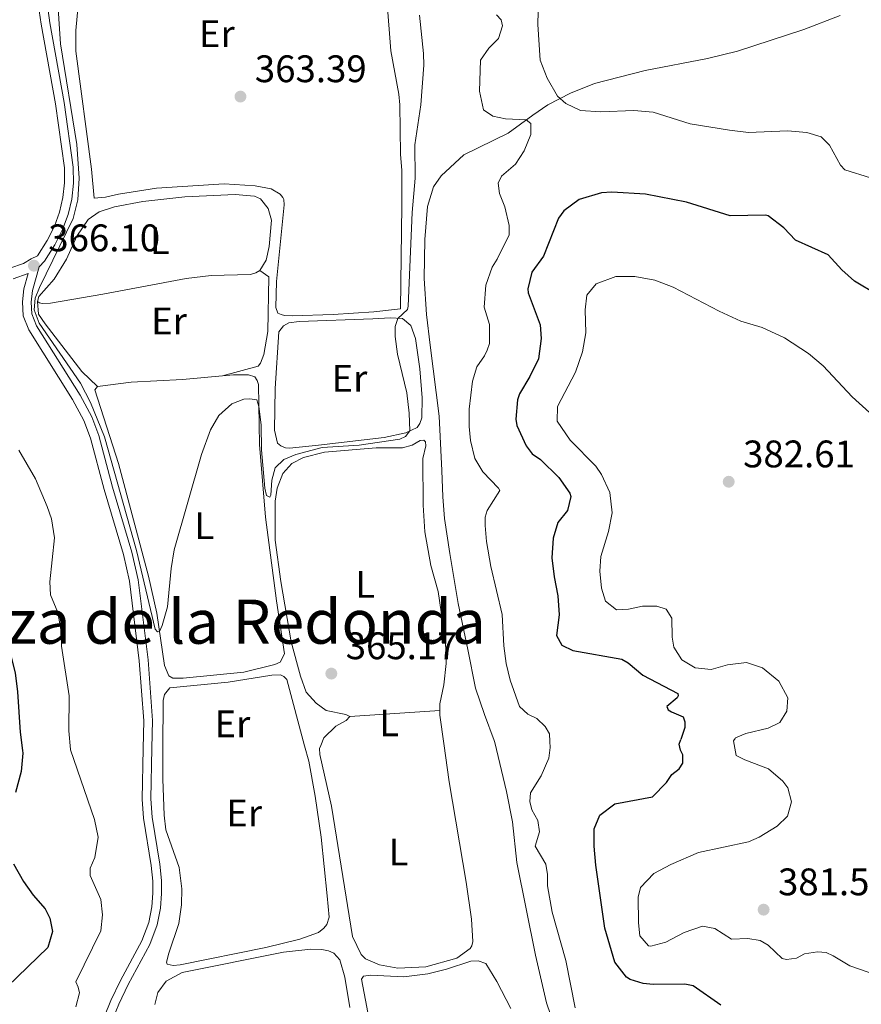
# Model space of a CAD drawing. Units: metres. Extents: x 615783 to 622769, y 641684 to 646427.
# Drawn here: x 616685 to 616904, y 643946 to 644202 of the extents above; entities that cross this region are included whole.
import ezdxf
from ezdxf.enums import TextEntityAlignment as Align

# ---------------------------------------------------------------- set-up
doc = ezdxf.new("R2010")
doc.units = ezdxf.units.M
doc.header["$MEASUREMENT"] = 0
doc.linetypes.add('DGN Style 3', pattern=[122.46570000000003, 87.47550000000001, -34.99020000000001])
for name, color, linetype, lineweight in [('Elementos auxiliares', 7, 'Continuous', 5), ('Entidades rústicas y varios', 7, 'Continuous', 5), ('Relieve y altimetría', 7, 'Continuous', 5), ('Textos de rotulación', 7, 'Continuous', 5), ('Viales y ferrocarril', 7, 'Continuous', 5)]:
    doc.layers.add(name, color=color, linetype=linetype, lineweight=lineweight)
doc.styles.add('Style-Arial', font='txt')
doc.styles.add('Style-Arial Narrow', font='txt')
doc.styles.add('Style-Times New Roman', font='txt')

# ---------------------------------------------------------------- blocks, each defined once
blk = doc.blocks.new('5PATER_366')
at = {"layer": 'Relieve y altimetría', "linetype": 'Continuous', "lineweight": 5}
h = blk.add_hatch(color=250, dxfattribs=at)
edge = h.paths.add_edge_path()
edge.add_ellipse((1.001171767711639e-08, 1.001171767711639e-08), major_axis=(-1.095731443231309, -1.110710700762829), ratio=0.9994222409660316, start_angle=0, end_angle=360)
blk = doc.blocks.new('5PATER_372')
at = {"layer": 'Relieve y altimetría', "linetype": 'Continuous', "lineweight": 5}
h = blk.add_hatch(color=250, dxfattribs=at)
edge = h.paths.add_edge_path()
edge.add_ellipse((1.001171767711639e-08, 1.001171767711639e-08), major_axis=(-1.095731443231309, -1.110710700762829), ratio=0.9994222409660316, start_angle=0, end_angle=360)
blk = doc.blocks.new('5PATER_379')
at = {"layer": 'Relieve y altimetría', "linetype": 'Continuous', "lineweight": 5}
h = blk.add_hatch(color=250, dxfattribs=at)
edge = h.paths.add_edge_path()
edge.add_ellipse((1.001171767711639e-08, 1.001171767711639e-08), major_axis=(-1.095731443231309, -1.110710700762829), ratio=0.9994222409660316, start_angle=0, end_angle=360)
blk = doc.blocks.new('5PATER_392')
at = {"layer": 'Relieve y altimetría', "linetype": 'Continuous', "lineweight": 5}
h = blk.add_hatch(color=250, dxfattribs=at)
edge = h.paths.add_edge_path()
edge.add_ellipse((1.001171767711639e-08, 1.001171767711639e-08), major_axis=(-1.095731443231309, -1.110710700762829), ratio=0.9994222409660316, start_angle=0, end_angle=360)
blk = doc.blocks.new('5PATER_894')
at = {"layer": 'Relieve y altimetría', "linetype": 'Continuous', "lineweight": 5}
h = blk.add_hatch(color=250, dxfattribs=at)
edge = h.paths.add_edge_path()
edge.add_ellipse((1.001171767711639e-08, 1.001171767711639e-08), major_axis=(-1.095731442658747, -1.11071070018244), ratio=0.9994222409660317, start_angle=0, end_angle=360)

msp = doc.modelspace()

# ---------------------------------------------------------------- linework, layer by layer
at = {"layer": 'Elementos auxiliares', "color": 250, "linetype": 'Continuous', "lineweight": 5}
msp.add_3dface([(615858.26, 641684.45), (615782.8400000001, 646310.6399999999), (622689.1599999999, 646426.52), (622769.1799999999, 641800.31)], dxfattribs=at)
at = {"layer": 'Entidades rústicas y varios', "color": 92, "linetype": 'Continuous', "lineweight": 5, "extrusion": (-0.03503637733283571, -0.002298422195875284, 0.9993833946583267), "elevation": -22724.79881159021, "flags": 128}
msp.add_lwpolyline([(-602265.3686540646, 657212.8919366822), (-602265.3686540646, 657236.4168680741)], dxfattribs=at)
at = {"layer": 'Entidades rústicas y varios', "color": 92, "linetype": 'Continuous', "lineweight": 5, "extrusion": (0.7560389790185155, 0.1010752360088868, 0.6466752344650201), "elevation": 531651.6802555635, "flags": 128}
msp.add_lwpolyline([(556610.5452187476, -450256.4716373915), (556609.3022771957, -450256.2146776689), (556601.9032659107, -450256.3169371504)], dxfattribs=at)
at = {"layer": 'Entidades rústicas y varios', "color": 92, "linetype": 'Continuous', "lineweight": 5}
for points in [[(616780.2550000001, 644207.8200000001, 363.168), (616781.3740000001, 644194.237, 363.075), (616783.44, 644182.9450000001, 363.075), (616783.658, 644180.162, 363.122), (616783.8659999999, 644167.3360000001, 363.493), (616784.233, 644163.0689999999, 363.586), (616784.236, 644153.9569999999, 364.005), (616783.8300000001, 644126.9850000001, 364.098), (616776.895, 644126.2180000001, 363.726), (616766.314, 644125.47, 363.54), (616755.611, 644125.1669999999, 363.494), (616753.6000000001, 644125.2649999999, 363.494), (616752.777, 644125.469, 363.494), (616751.912, 644125.855, 363.494), (616751.354, 644127.3659999999, 363.494), (616751.52, 644134.139, 363.401), (616753.514, 644154.122, 363.308), (616753.406, 644155.496, 363.587), (616753.169, 644156.048, 363.587), (616752.442, 644156.848, 363.587), (616750.101, 644158.277, 363.587), (616745.952, 644159.104, 363.587), (616737.8700000001, 644159.571, 363.54), (616720.271, 644158.4280000001, 363.401), (616710.342, 644156.916, 363.587), (616706.9410000001, 644156.087, 363.68), (616703.9709999999, 644155.865, 363.773), (616703.2990000001, 644163.435, 363.633), (616699.186, 644194.2, 363.494), (616699.202, 644199.554, 363.447), (616699.872, 644207.0090000001, 363.308)], [(616689.1880000001, 644128.933, 365.555), (616689.5279999999, 644130.206, 365.322), (616693.544, 644134.6939999999, 364.95), (616696.7990000001, 644139.9070000001, 364.672), (616699.4380000001, 644145.923, 364.532), (616702.4539999999, 644150.2749999999, 364.625), (616705.2679999999, 644152.2420000001, 364.579), (616709.288, 644153.6070000001, 364.532), (616716.6910000001, 644155.0179999999, 364.253), (616727.632, 644156.22, 363.928), (616740.7069999999, 644156.8430000001, 363.882), (616745.7779999999, 644156.337, 363.928), (616747.3200000001, 644155.632, 364.067), (616749.3530000001, 644153.1540000001, 364.253), (616750.209, 644150.1259999999, 364.346), (616749.6000000001, 644143.23, 364.16), (616748.8319999999, 644139.7150000001, 364.207), (616747.152, 644136.996, 364.16)], [(616747.152, 644136.996, 364.16), (616746.163, 644136.3759999999, 364.16), (616744.7239999999, 644135.9310000001, 364.16), (616734.5020000001, 644135.7139999999, 364.253), (616728.014, 644134.8829999999, 364.253), (616706.2490000001, 644130.771, 364.253), (616692.621, 644128.4610000001, 364.672), (616690.4280000001, 644128.406, 365.369), (616689.717, 644128.574, 365.555), (616689.1880000001, 644128.933, 365.555)], [(616747.152, 644136.996, 364.16), (616749.5360000001, 644135.344, 364.299), (616749.2579999999, 644121.094, 364.16), (616748.2180000001, 644115.0800000001, 364.16), (616747.381, 644112.828, 364.113), (616746.7679999999, 644112.0689999999, 364.113), (616737.443, 644109.5419999999, 364.656)], [(616704.842, 644106.764, 364.625), (616700.804, 644110.605, 364.717), (616691.233, 644123.0860000001, 364.903), (616689.497, 644125.571, 364.903), (616689.1880000001, 644128.933, 364.857)], [(616762.5120000001, 644091.459, 364.33), (616754.871, 644090.6740000001, 364.33), (616753.8640000001, 644090.76, 364.33), (616752.663, 644091.2139999999, 364.33), (616751.7890000001, 644091.973, 364.33), (616750.9979999999, 644095.338, 364.284), (616751.1740000001, 644106.202, 364.098), (616752.1089999999, 644120.952, 364.051), (616753.3700000001, 644122.5830000001, 364.051), (616754.726, 644123.3600000001, 364.005), (616757.4340000001, 644123.6510000001, 364.051), (616776.6799999999, 644124.3899999999, 364.47), (616781.1370000001, 644124.6130000001, 364.795), (616784.3400000001, 644124.432, 365.12), (616786.5789999999, 644122.628, 365.399), (616787.7779999999, 644119.274, 365.399), (616788.905, 644111.3430000001, 365.167), (616789.5390000001, 644103.81, 365.26), (616789.4469999999, 644098.564, 365.26), (616788.889, 644097.0619999999, 365.26), (616788.172, 644096.003, 365.213), (616785.267, 644094.666, 364.888), (616779.6070000001, 644093.4469999999, 364.563), (616762.5120000001, 644091.459, 364.33)], [(616737.443, 644109.5419999999, 364.656), (616740.283, 644109.804, 364.637), (616744.189, 644109.7520000001, 364.916), (616745.837, 644109.2720000001, 364.916), (616746.4569999999, 644108.284, 364.962), (616746.855, 644107.2150000001, 364.916), (616747.1329999999, 644091.565, 365.148), (616748.645, 644072.673, 365.194), (616751.533, 644050.8030000001, 365.706), (616753.625, 644036.9839999999, 365.38), (616752.45, 644034.872, 365.38), (616751.0889999999, 644034.243, 365.427), (616743.0320000001, 644032.257, 365.055), (616727.229, 644030.6359999999, 365.194), (616724.476, 644030.679, 365.148), (616723.4210000001, 644031.2479999999, 365.148), (616722.3119999999, 644033.935, 364.916), (616720.2990000001, 644047.571, 364.73), (616718.1229999999, 644057.298, 364.73), (616710.3630000001, 644086.6699999999, 364.637), (616704.1570000001, 644105.892, 364.776), (616704.842, 644106.764, 364.776)], [(616704.842, 644106.764, 364.776), (616713.6669999999, 644107.8389999999, 364.637), (616726.9990000001, 644108.5800000001, 364.73), (616737.443, 644109.5419999999, 364.656)], [(616770.6229999999, 644020.6840000001, 365.066), (616769.6429999999, 644021.217, 364.787), (616764.4480000001, 644022.2409999999, 364.834), (616761.8360000001, 644024.1089999999, 364.88), (616759.2720000001, 644026.9839999999, 364.927), (616757.7550000001, 644031.148, 365.159), (616755.337, 644040.162, 365.159), (616752.676, 644055.9010000001, 365.252), (616751.219, 644066.6499999999, 365.298), (616751.152, 644076.801, 365.252), (616751.736, 644080.236, 365.252), (616753.202, 644084.0660000001, 365.252), (616755.5190000001, 644086.6159999999, 365.205), (616758.604, 644088.1799999999, 365.159), (616764.0730000001, 644089.5819999999, 365.205), (616777.5449999999, 644090.6969999999, 365.577), (616784.388, 644090.719, 365.856), (616786.898, 644091.4510000001, 365.995), (616789.0249999999, 644092.656, 365.995), (616789.916, 644092.717, 365.949), (616790.3729999999, 644092.3189999999, 365.902), (616790.4369999999, 644091.2409999999, 365.856), (616789.6640000001, 644087.913, 365.484), (616789.743, 644075.791, 365.345), (616790.213, 644068.848, 365.252), (616791.7339999999, 644060.0349999999, 365.252), (616793.6510000001, 644053.24, 365.531), (616795.6100000001, 644040.31, 365.717), (616795.754, 644034.5120000001, 365.624), (616795.148, 644028.9550000001, 365.531), (616794.0830000001, 644023.9450000001, 365.624), (616794.0830000001, 644022.223, 365.892)], [(616721.929, 644012.4340000001, 365.716), (616721.9809999999, 644024.8530000001, 365.659), (616722.351, 644026.3870000001, 365.566), (616723.757, 644028.1699999999, 365.52), (616738.896, 644029.588, 365.427), (616750.267, 644031.433, 365.427), (616752.608, 644031.4909999999, 365.473), (616753.436, 644031.1030000001, 365.52), (616754.2, 644030.304, 365.659), (616758.845, 644013.044, 365.922)], [(616763.088, 644013.1140000001, 366.029), (616763.882, 644015.0860000001, 365.995), (616766.969, 644018.1000000001, 365.856), (616769.683, 644019.619, 365.624), (616770.6229999999, 644020.6840000001, 365.066)], [(616758.845, 644013.044, 365.922), (616759.9369999999, 644008.9880000001, 365.984), (616761.6130000001, 643999.9180000001, 365.799), (616763.1440000001, 643989.209, 365.613), (616764.7520000001, 643973.9269999999, 365.845), (616765.227, 643968.2860000001, 366.077), (616764.6059999999, 643966.3729999999, 366.077), (616763.848, 643965.425, 366.077), (616762.5, 643964.3130000001, 366.077), (616757.5970000001, 643962.554, 366.077), (616748.7250000001, 643960.4369999999, 365.938), (616726.45, 643955.8659999999, 366.449), (616724.557, 643955.7069999999, 366.449), (616723.023, 643956.078, 366.496), (616722.824, 643956.631, 366.449), (616723.473, 643958.953, 366.449), (616726.068, 643966.716, 366.17), (616726.73, 643971.53, 366.17), (616726.8119999999, 643975.6969999999, 366.077), (616726.1529999999, 643981.2590000001, 366.031), (616722.673, 643991.065, 366.263), (616722.2420000001, 643994.922, 366.077), (616721.896, 644004.3589999999, 365.752), (616721.929, 644012.4340000001, 365.716)], [(616795.129, 644013.6440000001, 366.01), (616796.56, 644003.6270000001, 365.902), (616801.0050000001, 643977.4450000001, 365.67), (616802.3600000001, 643967.845, 365.67), (616802.692, 643961.9780000001, 365.856), (616802.4210000001, 643960.8929999999, 365.995), (616802.031, 643960.139, 365.995), (616798.561, 643957.5989999999, 365.995), (616790.436, 643955.3500000001, 366.135), (616783.1910000001, 643955.0590000001, 366.414), (616778.4099999999, 643955.8700000001, 366.553), (616774.7250000001, 643957.4890000001, 366.46), (616773.6200000001, 643958.5760000001, 366.321), (616771.3470000001, 643963.2420000001, 366.228), (616765.888, 643997.2849999999, 366.135), (616762.8, 644010.7450000001, 366.042), (616762.7620000001, 644012.3049999999, 366.042), (616763.088, 644013.1140000001, 366.029)], [(616719.791, 643945.51, 366.914), (616720.567, 643948.69, 366.774), (616722.7250000001, 643951.645, 366.774), (616726.908, 643953.906, 366.774), (616753.3670000001, 643959.2139999999, 366.449), (616760.452, 643959.9480000001, 366.542), (616763.317, 643959.8700000001, 366.542), (616765.0730000001, 643959.5419999999, 366.589), (616766.4639999999, 643958.9450000001, 366.589), (616768.0689999999, 643957.237, 366.589), (616769.334, 643952.6939999999, 366.542), (616770.686, 643944.7320000001, 366.821)], [(616784.479, 643895.5, 366.82), (616773.6969999999, 643952.169, 366.634), (616774.236, 643952.926, 366.634), (616776.05, 643953.2320000001, 366.588), (616784.69, 643952.7779999999, 366.448), (616790.9550000001, 643953.5660000001, 366.681), (616795.8330000001, 643954.8030000001, 366.774), (616802.1780000001, 643956.895, 366.634), (616804.0730000001, 643956.979, 366.634), (616806.098, 643956.2860000001, 366.727), (616808.9310000001, 643951.5590000001, 366.774), (616812.638, 643944.548, 366.82)]]:
    msp.add_polyline3d(points, dxfattribs=at)
at = {"layer": 'Relieve y altimetría', "color": 30, "linetype": 'Continuous', "lineweight": 5, "flags": 128}
for points, elevation in [([(616694.358, 644209.2679999999), (616695.2069999999, 644196.0860000001), (616699.5050000001, 644169.8260000001), (616700.0959999999, 644161.0260000001), (616699.756, 644155.44), (616698.534, 644150.575), (616689.7590000001, 644132.5800000001), (616688.565, 644129.7609999999), (616688.3800000001, 644126.744), (616689.662, 644123.2520000001), (616700.4240000001, 644107.5549999999), (616703.0020000001, 644102.561), (616706.6840000001, 644093.6159999999), (616714.987, 644063.967), (616719.909, 644043.405), (616720.4839999999, 644042.712), (616721.003, 644042.801), (616721.733, 644044.398), (616723.087, 644049.3030000001), (616724.023, 644059.219), (616724.865, 644064.105), (616731.9809999999, 644089.014), (616734.314, 644095.3940000001), (616736.5249999999, 644099.1669999999), (616739.908, 644102.2280000001), (616743.04, 644103.3829999999), (616744.561, 644103.534), (616746.355, 644103.2069999999), (616746.9550000001, 644101.548), (616747.558, 644096.729), (616747.646, 644090.185), (616748.4450000001, 644080.2390000001), (616748.94, 644078.28), (616749.7690000001, 644077.854), (616750.0530000001, 644078.4180000001), (616750.327, 644082.331), (616751.179, 644085.4750000001), (616753.466, 644087.69), (616756.558, 644088.994), (616763.4299999999, 644090.8019999999), (616773.0490000001, 644091.4450000001)], 365), ([(616884.791, 644173.371), (616874.571, 644172.967), (616869.605, 644173.551), (616859.3770000001, 644175.2649999999), (616849.7080000001, 644178.2609999999), (616844.7250000001, 644178.6910000001), (616836.131, 644178.369), (616830.8049999999, 644178.683), (616826.9340000001, 644180.494), (616824.764, 644182.4850000001), (616822.119, 644187.1780000001), (616820.237, 644191.814), (616819.649, 644201.1499999999), (616819.8489999999, 644208.1340000001)], 370), ([(616773.0490000001, 644091.4450000001), (616783.6440000001, 644092.979), (616785.1880000001, 644093.7239999999), (616786.2690000001, 644095.1270000001), (616786.115, 644099.767), (616785.4990000001, 644105.1059999999), (616783.091, 644115.162), (616782.456, 644119.7579999999), (616782.4650000001, 644122.399), (616783.1570000001, 644124.4979999999), (616785.6499999999, 644126.8470000001), (616785.852, 644127.7069999999), (616786.9180000001, 644152.094), (616787.662, 644161.075), (616787.594, 644169.7760000001), (616789.1950000001, 644180.162), (616789.9029999999, 644190.548), (616789.865, 644193.5590000001), (616788.834, 644203.6089999999)], 365), ([(616808.8770000001, 644203.696), (616810.138, 644202.352), (616810.4739999999, 644200.798), (616809.44, 644197.5), (616806.8999999999, 644194.9809999999), (616804.7080000001, 644191.878), (616804.4650000001, 644183.7280000001), (616805.531, 644178.844), (616807.899, 644177.23), (616811.19, 644176.53), (616816.659, 644176.2690000001), (616817.8729999999, 644175.294), (616817.8330000001, 644172.429), (616816.0789999999, 644168.1840000001), (616813.8219999999, 644164.706), (616810.219, 644161.5660000001), (616809.297, 644159.7579999999), (616809.625, 644157.0519999999), (616811.05, 644153.592), (616812.2, 644148.719), (616812.199, 644146.257), (616809.047, 644139.9299999999), (616807.7220000001, 644137.889), (616806.1089999999, 644133.1540000001), (616805.6980000001, 644127.382), (616807.0530000001, 644122.922), (616807.03, 644117.9110000001), (616806.477, 644116.1769999999), (616805.7320000001, 644114.7450000001), (616803.7579999999, 644111.869), (616802.6240000001, 644108.121), (616801.727, 644100.848), (616801.7660000001, 644096.2749999999), (616802.0789999999, 644092.6740000001), (616803.274, 644087.9809999999), (616805.2949999999, 644084.4979999999), (616809.4169999999, 644080.25), (616809.73, 644079.6259999999), (616806.476, 644074.3759999999), (616805.9610000001, 644072.6510000001), (616805.9410000001, 644070.494), (616806.304, 644066.337), (616807.3970000001, 644059.7820000001), (616810.3489999999, 644047.2860000001), (616810.814, 644039.078), (616811.449, 644034.483), (616812.487, 644030.121), (616814.888, 644023.2990000001), (616817.058, 644021.271), (616819.4310000001, 644020.104), (616821.565, 644018.037), (616822.727, 644016.1680000001), (616822.7990000001, 644014.101)], 370), ([(616944.7010000001, 644204.7239999999), (616940.111, 644202.342), (616935.8770000001, 644200.6370000001), (616932.52, 644198.061), (616930.067, 644194.9890000001), (616928.3119999999, 644193.7919999999), (616926.3600000001, 644193.037), (616924.3589999999, 644192.727), (616920.81, 644190.406), (616920.098, 644187.6370000001), (616920.0860000001, 644182.1329999999), (616921.807, 644168.267), (616921.3130000001, 644164.2010000001), (616921.568, 644159.929), (616921.2339999999, 644156.946), (616919.8189999999, 644155.497), (616916.534, 644156.0120000001), (616906.4029999999, 644161.115), (616899.693, 644163.253), (616898.5460000001, 644164.4890000001), (616895.7390000001, 644169.7), (616893.5279999999, 644171.8389999999), (616889.78, 644173.0109999999), (616884.791, 644173.371)], 370), ([(616913.342, 644093.433), (616901.6240000001, 644104.038), (616894.0220000001, 644112.105), (616890.2039999999, 644115.334), (616883.9839999999, 644119.442), (616878.1170000001, 644122.085), (616872.571, 644123.7690000001), (616866.9280000001, 644126.3430000001), (616854.983, 644132.629), (616850.139, 644134.479), (616844.9839999999, 644135.392), (616839.983, 644135.423), (616834.8770000001, 644133.541), (616832.422, 644130.5789999999), (616832.0349999999, 644126.702), (616832.185, 644120.6810000001), (616831.3060000001, 644115.7579999999), (616829.5009999999, 644110.4990000001), (616824.7779999999, 644101.53), (616824.7250000001, 644097.6980000001), (616828.1200000001, 644092.7620000001), (616834.798, 644085.936), (616836.301, 644083.817), (616838.4280000001, 644079.0719999999), (616839.0800000001, 644073.808), (616838.0830000001, 644068.9099999999), (616836.128, 644062.3910000001), (616835.852, 644058.554), (616836.223, 644054.1000000001), (616837.3119999999, 644050.706), (616840.193, 644048.5090000001), (616843.3119999999, 644048.6980000001), (616846.976, 644049.422), (616850.7309999999, 644049.4780000001), (616853.131, 644048.645), (616854.602, 644046.3389999999), (616854.652, 644041.3570000001)], 380), ([(616697.841, 644012.0360000001), (616697.416, 644016.922), (616697.4240000001, 644026.061), (616695.4280000001, 644039.027), (616695.3700000001, 644042.8200000001), (616694.503, 644047.781), (616692.6399999999, 644052.4210000001), (616692.408, 644055.763), (616693.646, 644067.247), (616692.821, 644072.179), (616691.767, 644075.4210000001), (616688.69, 644082.676), (616684.337, 644090.1140000001)], 370), ([(616854.652, 644041.3570000001), (616855.088, 644038.764), (616857.216, 644035.47), (616860.69, 644033.3630000001), (616864.8289999999, 644032.908), (616869.1499999999, 644034.131), (616874.111, 644034.7820000001), (616878.28, 644033.3910000001), (616882.533, 644029.8530000001), (616884.835, 644025.5220000001), (616884.625, 644022.021), (616882.727, 644019.0730000001), (616879.676, 644017.621), (616873.9099999999, 644016.213), (616871.223, 644015.104), (616871.087, 644014.899)], 380), ([(616822.7990000001, 644014.101), (616822.854, 644012.565), (616822.513, 644009.8030000001), (616820.533, 644005.212), (616817.719, 644000.7220000001), (616817.5889999999, 643998.4510000001), (616818.0889999999, 643996.3049999999), (616819.646, 643993.5179999999), (616820.092, 643990.5530000001), (616818.9569999999, 643986.844), (616821.75, 643982.19), (616822.192, 643979.412), (616822.1529999999, 643976.473), (616823.4380000001, 643969.662), (616826.9510000001, 643957.03), (616829.415, 643944.7069999999)], 370), ([(616907.794, 643953.3130000001), (616901.0430000001, 643955.6000000001), (616896.699, 643958.281), (616894.8570000001, 643959.0900000001), (616892.5460000001, 643959.2930000001), (616889.175, 643958.763), (616887.119, 643957.6699999999), (616884.5249999999, 643957.308), (616883.4070000001, 643957.5819999999), (616879.7479999999, 643960.983), (616877.6710000001, 643962.2320000001), (616874.459, 643962.7849999999), (616870.1869999999, 643962.604), (616865.841, 643965.3589999999), (616862.5889999999, 643966.0220000001), (616857.797, 643964.304), (616853.0249999999, 643961.8049999999), (616849.1089999999, 643960.74), (616848.4739999999, 643960.8729999999), (616846.2890000001, 643963.497), (616845.871, 643966.8330000001), (616845.8160000001, 643973.5260000001), (616846.433, 643976.0530000001), (616849.865, 643979.689), (616854.3060000001, 643982.068), (616861.554, 643985.186), (616874.575, 643988.0020000001), (616877.335, 643989.1869999999), (616882.098, 643992.057), (616884.784, 643994.69), (616885.844, 643998.436), (616884.861, 644002.0560000001), (616883.577, 644003.764), (616879.791, 644007.024), (616873.598, 644009.325), (616871.3360000001, 644010.533), (616870.7209999999, 644014.348), (616871.087, 644014.899)], 380), ([(616699.1840000001, 643944.919), (616700.135, 643948.551), (616699.837, 643950.0689999999), (616699.2450000001, 643951.429), (616705.6810000001, 643964.727), (616706.172, 643968.969), (616705.702, 643972.9010000001), (616702.9410000001, 643979.2280000001), (616702.9680000001, 643981.1259999999), (616704.2010000001, 643983.909), (616704.9979999999, 643989.2080000001), (616704.1030000001, 643993.798), (616697.8500000001, 644011.94), (616697.841, 644012.0360000001)], 370)]:
    msp.add_lwpolyline(points, dxfattribs=dict(at, elevation=elevation))
at = {"layer": 'Relieve y altimetría', "color": 30, "linetype": 'Continuous', "lineweight": 25, "elevation": 375, "flags": 128}
for points in [[(616908.0220000001, 644130.7409999999), (616902.243, 644134.19), (616898.9510000001, 644137.186), (616895.396, 644141.041), (616886.8200000001, 644144.9169999999), (616883.8400000001, 644148.1159999999), (616879.709, 644151.212), (616878.997, 644151.4169999999), (616869.7779999999, 644151.2620000001), (616858.3840000001, 644154.8090000001), (616847.696, 644156.8859999999), (616838.9439999999, 644157.3729999999), (616836.2309999999, 644157.2690000001), (616830.399, 644155.5249999999), (616826.456, 644152.5630000001), (616825.091, 644150.6329999999), (616821.172, 644140.753), (616818.0789999999, 644136.5120000001), (616817.033, 644132.2080000001), (616817.1329999999, 644131.169), (616820.2790000001, 644122.844), (616820.5549999999, 644119.206), (616819.794, 644113.943), (616817.602, 644109.352), (616814.851, 644104.8200000001), (616814.371, 644103.2080000001), (616813.898, 644098.229), (616814.202, 644096.548), (616816.602, 644091.29), (616818.142, 644089.1710000001), (616820.3729999999, 644087.7010000001), (616825.139, 644082.9850000001), (616828.0349999999, 644078.9169999999), (616828.274, 644078.0419999999), (616827.3600000001, 644074.412), (616824.835, 644071.301), (616823.6740000001, 644067.1440000001), (616823.2790000001, 644062.0760000001), (616823.879, 644057.111), (616824.902, 644052.1499999999), (616825.212, 644047.159), (616824.5290000001, 644041.764), (616825.929, 644039.308), (616828.79, 644037.8899999999), (616841.602, 644035.6440000001), (616843.226, 644034.679), (616847.078, 644031.4850000001), (616856.1440000001, 644026.672), (616856.27, 644026.0800000001), (616855.987, 644025.514), (616853.254, 644023.253)], [(616638.033, 644086.2649999999), (616650.8929999999, 644084.5760000001), (616655.781, 644083.523), (616664.879, 644080.9720000001), (616670.1240000001, 644078.9280000001), (616672.9880000001, 644076.5109999999), (616674.737, 644072.7180000001), (616678.4979999999, 644058.027), (616679.983, 644047.8219999999), (616682.074, 644037.162), (616683.3770000001, 644032.067), (616684.038, 644027.1100000001), (616684.6980000001, 644016.5560000001), (616685.297, 644011.8289999999)], [(616853.254, 644023.253), (616853.6840000001, 644022.4070000001), (616854.477, 644021.906), (616857.524, 644020.5320000001), (616858.0020000001, 644019.2420000001), (616858.0020000001, 644017.754), (616856.97, 644014.666)], [(616867.354, 643945.3559999999), (616860.1240000001, 643950.4569999999), (616858.031, 643950.889), (616849.7409999999, 643950.757), (616847.0930000001, 643951.0260000001), (616843.72, 643952.094), (616842.815, 643952.6680000001), (616839.74, 643956.6059999999), (616837.1399999999, 643965.4299999999), (616834.757, 643981.872), (616834.338, 643986.855), (616834.3740000001, 643991.3940000001), (616835.848, 643994.9269999999), (616839.753, 643997.888), (616849.5249999999, 643999.73), (616853.189, 644003.466), (616854.625, 644005.5090000001), (616856.523, 644006.97), (616857.4510000001, 644008.5179999999), (616857.5090000001, 644010.6769999999), (616856.8840000001, 644011.889), (616856.5490000001, 644013.405), (616856.97, 644014.666)], [(616685.297, 644011.8289999999), (616685.3910000001, 644011.091), (616684.983, 644006.2919999999), (616683.459, 644000.862)], [(616682.9809999999, 643982.2649999999), (616685.5860000001, 643977.6529999999), (616688.1159999999, 643974.0830000001), (616691.2039999999, 643970.514), (616692.469, 643968.0590000001), (616693.102, 643964.6000000001), (616691.913, 643960.3970000001), (616681.4269999999, 643950.203)]]:
    msp.add_lwpolyline(points, dxfattribs=at)
at = {"layer": 'Viales y ferrocarril', "color": 250, "linetype": 'DGN Style 3', "lineweight": 5}
for points in [[(616681.987, 644137.594, 368.24), (616685.538, 644138.834, 368.191), (616687.5630000001, 644140.033, 368.161), (616689.193, 644140.841, 368.137), (616691.6910000001, 644144.798, 368.077), (616693.6240000001, 644148.5660000001, 368.022), (616694.959, 644152.2150000001, 367.972), (616695.8489999999, 644156.0009999999, 367.921), (616696.28, 644159.8670000001, 367.871), (616696.247, 644163.744, 367.821), (616693.9110000001, 644180.469, 367.602), (616690.196, 644201.223, 367.329), (616689.4240000001, 644206.4580000001, 367.26)], [(616898.5279999999, 644203.4739999999, 365.138), (616888.987, 644199.815, 364.953), (616871.7220000001, 644194.2150000001, 366.672), (616863.922, 644192.311, 367.183), (616847.638, 644189.1159999999, 367.88), (616834.4450000001, 644185.7749999999, 368.949), (616828.1499999999, 644183.2010000001, 369.6), (616822.311, 644180.192, 370.39), (616818.325, 644177.49, 370.39), (616811.97, 644172.831, 368.903), (616800.358, 644167.1869999999, 366.811), (616794.4340000001, 644161.6470000001, 366.44), (616792.4979999999, 644158.7720000001, 365.975), (616790.8770000001, 644153.6740000001, 365.696), (616790.199, 644145.0660000001, 365.882), (616790.0430000001, 644134.8729999999, 365.928), (616790.611, 644125.5149999999, 366.207), (616791.5530000001, 644117.5430000001, 366.486), (616793.912, 644098.969, 366.486), (616794.6359999999, 644084.855, 366.718), (616794.882, 644077.9439999999, 367.137), (616795.358, 644072.2660000001, 367.044), (616796.7, 644063.1880000001, 366.765), (616798.8840000001, 644050.1510000001, 367.044), (616801.4510000001, 644038.166, 366.904), (616803.3770000001, 644028.024, 367.183), (616805.7420000001, 644021.165, 367.88), (616808.291, 644014.3859999999, 368.206), (616808.416, 644013.8630000001, 368.222)], [(616686.784, 644136.155, 366.097), (616685.669, 644132.212, 366.05), (616685.26, 644128.79, 365.957), (616685.4469999999, 644125.182, 365.911), (616686.936, 644121.537, 365.864), (616698.3589999999, 644103.315, 365.771), (616701.2620000001, 644097.8859999999, 365.911), (616703.0630000001, 644093.2180000001, 365.899), (616706.567, 644079.899, 366.279), (616711.601, 644062.908, 366.494), (616713.217, 644055.925, 366.641), (616715.757, 644035.2080000001, 366.673), (616716.9410000001, 644019.523, 366.887), (616716.773, 644012.3489999999, 367.083)], [(616808.416, 644013.8630000001, 368.222), (616811.4850000001, 644001.1140000001, 368.624), (616813.0590000001, 643993.158, 368.484), (616814.1769999999, 643982.587, 368.438), (616819.0179999999, 643958.459, 368.577), (616821.9310000001, 643945.9990000001, 368.438), (616824.5360000001, 643938.477, 368.624)], [(616706.658, 643942.4909999999, 368.839), (616708.331, 643946.5830000001, 368.653), (616710.821, 643951.828, 368.235), (616716.398, 643962.169, 367.863), (616718.219, 643966.9299999999, 367.723), (616718.9990000001, 643970.9850000001, 367.723), (616719.2960000001, 643974.5549999999, 367.863), (616719.2949999999, 643977.754, 367.677), (616718.8470000001, 643981.845, 367.677), (616716.8430000001, 643994.118, 367.579), (616716.463, 643999.1030000001, 367.445), (616716.773, 644012.3489999999, 367.083)]]:
    msp.add_polyline3d(points, dxfattribs=at)
at = {"layer": 'Viales y ferrocarril', "color": 250, "linetype": 'Continuous', "lineweight": 5}
for points in [[(616719.05, 644012.3870000001, 367.084), (616719.219, 644019.5819999999, 366.887), (616718.0220000001, 644035.432, 366.673), (616715.4610000001, 644056.321, 366.641), (616713.8019999999, 644063.4880000001, 366.494), (616708.7590000001, 644080.5109999999, 366.279), (616705.2309999999, 644093.919, 365.899), (616703.335, 644098.835, 365.911), (616700.3289999999, 644104.4569999999, 365.771), (616688.9680000001, 644122.5789999999, 365.864), (616687.699, 644125.685, 365.911), (616687.5430000001, 644128.713, 365.957), (616687.9070000001, 644131.764, 366.05), (616689.6640000001, 644137.9750000001, 366.127), (616691.023, 644139.4299999999, 365.679), (616693.6910000001, 644143.6570000001, 365.591), (616695.736, 644147.6429999999, 365.513), (616697.1669999999, 644151.5549999999, 365.449), (616698.1200000001, 644155.6089999999, 365.395), (616698.5819999999, 644159.7490000001, 365.351), (616698.5460000001, 644163.9140000001, 365.318), (616696.183, 644180.831, 365.262), (616692.467, 644201.594, 365.485), (616691.712, 644206.713, 365.632)], [(616682.841, 644134.7779999999, 366.469), (616686.784, 644136.155, 366.097)], [(616708.831, 643941.7930000001, 368.839), (616710.413, 643945.663, 368.653), (616712.851, 643950.7990000001, 368.235), (616718.4709999999, 643961.2180000001, 367.863), (616720.416, 643966.3030000001, 367.723), (616721.257, 643970.6740000001, 367.723), (616721.5719999999, 643974.46, 367.863), (616721.5700000001, 643977.878, 367.677), (616721.102, 643982.152, 367.677), (616719.104, 643994.388, 367.579), (616718.7409999999, 643999.163, 367.445), (616719.05, 644012.3870000001, 367.084)]]:
    msp.add_polyline3d(points, dxfattribs=at)

# ---------------------------------------------------------------- block references
at = {"layer": 'Relieve y altimetría', "color": 250, "linetype": 'Continuous', "lineweight": 5}
for name, p in [('5PATER_366', (616742.1300000001, 644182.3400000001, 363.386)), ('5PATER_392', (616688.271, 644138.2380000001, 366.097)), ('5PATER_379', (616869.4299999999, 644081.888, 382.606)), ('5PATER_372', (616765.8200000001, 644031.855, 365.166)), ('5PATER_894', (616878.531, 643970.2860000001, 381.583))]:
    msp.add_blockref(name, p, dxfattribs=at)

# ---------------------------------------------------------------- texts
at = {"layer": 'Entidades rústicas y varios', "color": 92, "linetype": 'Continuous', "lineweight": 5, "style": 'Style-Arial Narrow'}
for s, p in [('Er', (616735.9578385227, 644198.7350009999, 363.348)), ('L', (616721.1181597833, 644144.7650009999, 364.253)), ('Er', (616723.4988385227, 644123.8120009999, 364.421)), ('Er', (616770.5448385228, 644108.8430009999, 364.632)), ('L', (616732.7101597835, 644070.4170009999, 365.055)), ('L', (616774.6681597834, 644055.135001, 365.242)), ('Er', (616740.0328385227, 644018.736001, 365.681)), ('L', (616780.9141597834, 644018.986001, 365.484)), ('Er', (616743.0918385226, 643995.4780009999, 366.016)), ('L', (616783.3611597833, 643985.324001, 365.915))]:
    msp.add_text(s, height=7.000002, dxfattribs=at).set_placement(p, align=Align.MIDDLE_CENTER)
at = {"layer": 'Textos de rotulación', "color": 250, "linetype": 'Continuous', "lineweight": 5, "style": 'Style-Arial'}
for s, p in [('363.39', (616745.8800000001, 644186.0900000001, 363.386)), ('366.10', (616692.021, 644141.9880000001, 366.097)), ('382.61', (616873.1799999999, 644085.638, 382.606)), ('365.17', (616769.5700000001, 644035.605, 365.166)), ('381.58', (616882.281, 643974.0360000001, 381.583))]:
    msp.add_text(s, height=7.000002, dxfattribs=at).set_placement(p)
at = {"layer": 'Textos de rotulación', "color": 250, "linetype": 'Continuous', "lineweight": 5, "style": 'Style-Times New Roman'}
msp.add_text('Corraliza de la Redonda', height=11.500002, dxfattribs=at).set_placement((616719.1802627947, 644045.3870009999, 365.253), align=Align.MIDDLE_CENTER)

doc.saveas('drawing.dxf')
